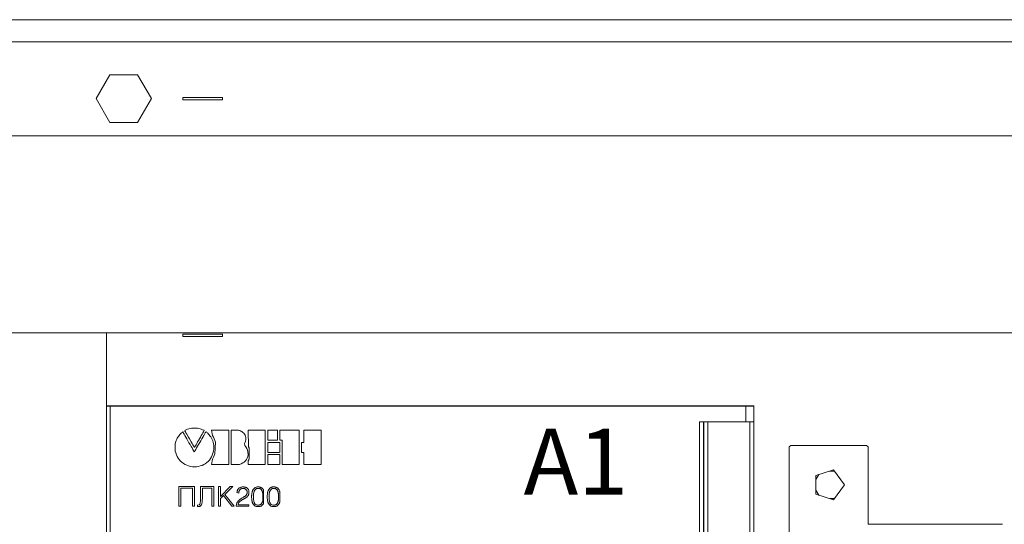
# Model space of a CAD drawing. Units: millimetres. Extents: x -872 to 5771, y -40 to 345.
# Drawn here: x 4732 to 4757, y 193 to 206 of the extents above; entities that cross this region are included whole.
import ezdxf

# ---------------------------------------------------------------- set-up
doc = ezdxf.new("R2010")
doc.units = ezdxf.units.MM
doc.layers.add('1 Основная', color=30, linetype='Continuous', lineweight=50)
doc.layers.add('ТЕКСТ', color=7, linetype='Continuous', lineweight=13)
doc.styles.add('gost2304', font='times.ttf', dxfattribs={"width": 0.8, "height": 2.5})

msp = doc.modelspace()

# ---------------------------------------------------------------- linework, layer by layer
at = {"layer": '1 Основная', "linetype": 'Continuous', "lineweight": 0, "ltscale": 4}
for p, q in [((4734.65, 204.606), (4735.35, 204.606)), ((4736.5, 204.03), (4737.5, 204.03)), ((4737.5, 203.97), (4737.5, 204.03)), ((4734.65, 203.394), (4735.35, 203.394)), ((4736.5, 198.03), (4737.5, 198.03)), ((4737.5, 197.97), (4737.5, 198.03)), ((4734.56, 196.201), (4734.56, 196.209)), ((4734.56, 196.209), (4735.88, 196.209)), ((4734.56, 196.209), (4743.96, 196.201)), ((4734.56, 196.209), (4750.96, 196.209)), ((4734.56, 192.411), (4734.56, 196.201)), ((4734.56, 196.201), (4750.76, 196.201)), ((4734.66, 192.411), (4734.66, 196.201)), ((4735.199, 196.209), (4735.207, 196.209)), ((4735.207, 196.209), (4735.212, 196.209)), ((4735.207, 196.209), (4735.567, 196.209)), ((4735.236, 196.209), (4735.287, 196.209)), ((4735.306, 196.209), (4735.33, 196.209)), ((4735.343, 196.209), (4735.356, 196.209)), ((4735.442, 196.209), (4735.511, 196.209)), ((4735.554, 196.209), (4735.559, 196.209)), ((4735.82, 196.201), (4735.82, 196.209)), ((4736.107, 196.201), (4736.107, 196.209)), ((4736.274, 196.209), (4737.874, 196.209)), ((4736.305, 196.201), (4736.305, 196.209)), ((4736.77, 196.201), (4736.77, 196.209)), ((4736.958, 196.201), (4736.958, 196.209)), ((4737.419, 196.201), (4737.419, 196.209)), ((4737.531, 196.209), (4738.274, 196.209)), ((4738.331, 196.209), (4738.731, 196.209)), ((4738.88, 196.209), (4739.131, 196.209)), ((4739.51, 196.201), (4739.51, 196.209)), ((4740.31, 196.201), (4740.31, 196.209)), ((4740.331, 196.209), (4742.331, 196.209)), ((4740.46, 196.209), (4740.66, 196.209)), ((4740.96, 196.209), (4740.997, 196.209)), ((4741.01, 196.209), (4742.731, 196.209)), ((4741.01, 196.209), (4741.054, 196.209)), ((4741.199, 196.209), (4741.36, 196.209)), ((4742.56, 196.201), (4742.56, 196.209)), ((4742.96, 196.201), (4742.96, 196.209)), ((4745.56, 196.201), (4745.56, 196.209)), ((4746.01, 196.201), (4746.01, 196.209)), ((4746.56, 196.209), (4749.76, 196.209)), ((4750.16, 196.209), (4750.96, 196.209)), ((4750.76, 195.807), (4750.76, 196.201)), ((4750.96, 196.201), (4750.96, 196.209)), ((4736.551, 195.572), (4736.553, 195.591)), ((4736.553, 195.591), (4736.585, 195.605)), ((4736.585, 195.605), (4736.617, 195.618)), ((4736.617, 195.618), (4736.649, 195.629)), ((4736.649, 195.629), (4736.681, 195.637)), ((4736.681, 195.637), (4736.713, 195.643)), ((4736.713, 195.643), (4736.744, 195.648)), ((4736.744, 195.648), (4736.776, 195.65)), ((4736.776, 195.65), (4736.807, 195.65)), ((4736.807, 195.65), (4736.839, 195.648)), ((4736.839, 195.648), (4736.87, 195.643)), ((4736.87, 195.643), (4736.901, 195.637)), ((4736.901, 195.637), (4736.933, 195.629)), ((4736.933, 195.629), (4736.964, 195.618)), ((4736.964, 195.618), (4736.995, 195.605)), ((4736.995, 195.605), (4737.026, 195.591)), ((4737.026, 195.591), (4737.035, 195.583)), ((4737.029, 195.572), (4737.035, 195.583)), ((4737.225, 195.593), (4737.248, 195.456)), ((4737.226, 195.594), (4737.657, 195.594)), ((4737.886, 195.594), (4737.907, 195.592)), ((4737.907, 195.592), (4737.939, 195.585)), ((4737.939, 195.585), (4737.968, 195.574)), ((4738.153, 195.594), (4738.585, 195.594)), ((4738.895, 195.341), (4738.895, 195.594)), ((4749.59, 171.795), (4749.59, 195.807)), ((4749.59, 195.807), (4750.76, 195.807)), ((4749.69, 171.795), (4749.69, 195.807)), ((4749.69, 195.609), (4749.7, 195.609)), ((4749.7, 171.809), (4749.7, 195.807)), ((4749.8, 171.809), (4749.8, 195.809)), ((4749.8, 195.809), (4750.96, 195.809)), ((4750.86, 171.809), (4750.86, 195.809)), ((4750.96, 171.795), (4750.96, 195.809)), ((4736.322, 195.31), (4736.331, 195.337)), ((4736.331, 195.337), (4736.343, 195.364)), ((4736.343, 195.364), (4736.355, 195.389)), ((4736.355, 195.389), (4736.369, 195.414)), ((4736.369, 195.414), (4736.385, 195.438)), ((4736.385, 195.438), (4736.402, 195.46)), ((4736.402, 195.46), (4736.42, 195.482)), ((4736.42, 195.482), (4736.439, 195.503)), ((4736.439, 195.503), (4736.459, 195.522)), ((4736.459, 195.522), (4736.481, 195.54)), ((4736.481, 195.54), (4736.496, 195.55)), ((4736.496, 195.55), (4736.502, 195.541)), ((4736.502, 195.541), (4736.513, 195.521)), ((4736.513, 195.521), (4736.529, 195.493)), ((4736.529, 195.493), (4736.549, 195.458)), ((4736.549, 195.458), (4736.598, 195.372)), ((4736.551, 195.572), (4736.562, 195.552)), ((4736.562, 195.552), (4736.577, 195.526)), ((4736.577, 195.526), (4736.596, 195.494)), ((4736.596, 195.494), (4736.64, 195.418)), ((4736.598, 195.372), (4736.625, 195.325)), ((4736.64, 195.418), (4736.663, 195.377)), ((4736.663, 195.377), (4736.71, 195.297)), ((4736.872, 195.297), (4736.895, 195.337)), ((4736.895, 195.337), (4736.918, 195.377)), ((4736.918, 195.377), (4736.942, 195.418)), ((4736.942, 195.418), (4736.964, 195.457)), ((4736.952, 195.328), (4736.979, 195.375)), ((4736.964, 195.457), (4736.985, 195.494)), ((4736.979, 195.375), (4737.006, 195.42)), ((4736.985, 195.494), (4737.003, 195.526)), ((4737.003, 195.526), (4737.018, 195.552)), ((4737.006, 195.42), (4737.029, 195.461)), ((4737.018, 195.552), (4737.029, 195.572)), ((4737.029, 195.461), (4737.05, 195.496)), ((4737.05, 195.496), (4737.066, 195.525)), ((4737.066, 195.525), (4737.078, 195.545)), ((4737.078, 195.545), (4737.092, 195.55)), ((4737.092, 195.55), (4737.102, 195.542)), ((4737.102, 195.542), (4737.115, 195.531)), ((4737.115, 195.531), (4737.131, 195.515)), ((4737.131, 195.515), (4737.148, 195.497)), ((4737.148, 195.497), (4737.166, 195.475)), ((4737.166, 195.475), (4737.185, 195.45)), ((4737.185, 195.45), (4737.204, 195.422)), ((4737.204, 195.422), (4737.222, 195.392)), ((4737.222, 195.392), (4737.239, 195.359)), ((4737.239, 195.359), (4737.255, 195.324)), ((4737.248, 195.456), (4737.271, 195.415)), ((4737.271, 195.415), (4737.291, 195.373)), ((4737.291, 195.373), (4737.308, 195.331)), ((4737.308, 195.331), (4737.321, 195.289)), ((4737.968, 195.574), (4737.995, 195.559)), ((4737.995, 195.559), (4738.02, 195.54)), ((4738.02, 195.54), (4738.041, 195.518)), ((4738.041, 195.518), (4738.059, 195.494)), ((4738.059, 195.494), (4738.074, 195.468)), ((4738.074, 195.468), (4738.085, 195.44)), ((4738.085, 195.44), (4738.092, 195.411)), ((4738.088, 195.32), (4738.094, 195.35)), ((4738.092, 195.411), (4738.095, 195.381)), ((4738.094, 195.35), (4738.095, 195.381)), ((4738.647, 195.34), (4738.894, 195.34)), ((4738.951, 195.34), (4738.977, 195.34)), ((4736.3, 195.117), (4736.307, 195.067)), ((4736.302, 195.225), (4736.307, 195.254)), ((4736.307, 195.254), (4736.314, 195.282)), ((4736.314, 195.282), (4736.322, 195.31)), ((4736.625, 195.325), (4736.653, 195.277)), ((4736.653, 195.277), (4736.68, 195.23)), ((4736.68, 195.23), (4736.706, 195.185)), ((4736.706, 195.185), (4736.73, 195.144)), ((4736.71, 195.297), (4736.732, 195.259)), ((4736.73, 195.144), (4736.751, 195.107)), ((4736.732, 195.259), (4736.752, 195.226)), ((4736.751, 195.107), (4736.768, 195.078)), ((4736.752, 195.226), (4736.768, 195.197)), ((4736.768, 195.197), (4736.781, 195.175)), ((4736.781, 195.175), (4736.789, 195.161)), ((4736.789, 195.161), (4736.792, 195.156)), ((4736.792, 195.156), (4736.795, 195.161)), ((4736.795, 195.161), (4736.816, 195.197)), ((4736.807, 195.078), (4736.824, 195.108)), ((4736.816, 195.197), (4736.832, 195.226)), ((4736.824, 195.108), (4736.846, 195.144)), ((4736.832, 195.226), (4736.851, 195.259)), ((4736.846, 195.144), (4736.87, 195.186)), ((4736.851, 195.259), (4736.872, 195.297)), ((4736.87, 195.186), (4736.896, 195.232)), ((4736.896, 195.232), (4736.924, 195.279)), ((4736.924, 195.279), (4736.952, 195.328)), ((4737.255, 195.324), (4737.267, 195.287)), ((4737.267, 195.287), (4737.277, 195.249)), ((4737.274, 195.06), (4737.282, 195.114)), ((4737.277, 195.249), (4737.284, 195.209)), ((4737.282, 195.114), (4737.286, 195.167)), ((4737.284, 195.209), (4737.286, 195.167)), ((4737.31, 194.993), (4737.321, 195.289)), ((4738.062, 195.261), (4738.078, 195.29)), ((4738.062, 195.261), (4738.067, 195.203)), ((4738.067, 195.203), (4738.097, 195.169)), ((4738.078, 195.29), (4738.088, 195.32)), ((4738.097, 195.169), (4738.121, 195.131)), ((4738.121, 195.131), (4738.137, 195.091)), ((4738.137, 195.091), (4738.148, 195.05)), ((4738.164, 195.171), (4738.176, 195.148)), ((4738.176, 195.148), (4738.177, 194.865)), ((4738.66, 195.28), (4738.676, 195.28)), ((4738.676, 195.28), (4738.696, 195.28)), ((4738.696, 195.28), (4738.949, 195.28)), ((4738.949, 195.28), (4738.951, 195.28)), ((4738.951, 195.032), (4738.951, 195.28)), ((4736.307, 195.067), (4736.318, 195.019)), ((4736.318, 195.019), (4736.334, 194.973)), ((4736.334, 194.973), (4736.355, 194.929)), ((4736.355, 194.929), (4736.379, 194.887)), ((4736.379, 194.887), (4736.407, 194.849)), ((4736.407, 194.849), (4736.439, 194.813)), ((4736.768, 195.078), (4736.78, 195.057)), ((4736.78, 195.057), (4736.786, 195.046)), ((4736.786, 195.046), (4736.807, 195.078)), ((4737.138, 194.803), (4737.17, 194.838)), ((4737.17, 194.838), (4737.198, 194.876)), ((4737.198, 194.876), (4737.223, 194.917)), ((4737.223, 194.917), (4737.244, 194.962)), ((4737.225, 194.723), (4737.252, 194.864)), ((4737.244, 194.962), (4737.261, 195.01)), ((4737.252, 194.864), (4737.275, 194.907)), ((4737.261, 195.01), (4737.274, 195.06)), ((4737.275, 194.907), (4737.294, 194.95)), ((4737.294, 194.95), (4737.31, 194.993)), ((4738.083, 194.818), (4738.108, 194.851)), ((4738.108, 194.851), (4738.127, 194.888)), ((4738.127, 194.888), (4738.141, 194.927)), ((4738.141, 194.927), (4738.149, 194.967)), ((4738.148, 195.05), (4738.149, 194.967)), ((4738.166, 194.841), (4738.177, 194.865)), ((4738.647, 195.032), (4738.95, 195.032)), ((4738.647, 194.976), (4738.696, 194.976)), ((4738.647, 194.724), (4738.647, 194.976)), ((4738.696, 194.976), (4738.719, 194.976)), ((4738.719, 194.976), (4738.746, 194.976)), ((4738.746, 194.976), (4738.803, 194.976)), ((4738.803, 194.976), (4738.831, 194.976)), ((4738.831, 194.976), (4738.859, 194.976)), ((4738.859, 194.976), (4738.885, 194.976)), ((4738.885, 194.976), (4738.949, 194.976)), ((4738.949, 194.976), (4738.951, 194.976)), ((4738.951, 194.723), (4738.951, 194.976)), ((4736.439, 194.813), (4736.474, 194.781)), ((4736.474, 194.781), (4736.513, 194.752)), ((4736.513, 194.752), (4736.554, 194.727)), ((4736.554, 194.727), (4736.597, 194.706)), ((4736.597, 194.706), (4736.643, 194.689)), ((4736.643, 194.689), (4736.691, 194.677)), ((4736.691, 194.677), (4736.741, 194.669)), ((4736.741, 194.669), (4736.792, 194.667)), ((4736.792, 194.667), (4736.843, 194.669)), ((4736.843, 194.669), (4736.891, 194.676)), ((4736.891, 194.676), (4736.938, 194.687)), ((4736.938, 194.687), (4736.983, 194.702)), ((4736.983, 194.702), (4737.026, 194.722)), ((4737.026, 194.722), (4737.066, 194.745)), ((4737.066, 194.745), (4737.104, 194.772)), ((4737.104, 194.772), (4737.138, 194.803)), ((4737.226, 194.722), (4737.232, 194.722)), ((4737.232, 194.722), (4737.656, 194.722)), ((4737.656, 194.722), (4737.659, 194.723)), ((4737.72, 194.722), (4737.77, 194.722)), ((4737.77, 194.722), (4737.887, 194.722)), ((4737.887, 194.722), (4737.935, 194.729)), ((4737.935, 194.729), (4737.979, 194.743)), ((4737.979, 194.743), (4738.019, 194.763)), ((4738.019, 194.763), (4738.053, 194.788)), ((4738.053, 194.788), (4738.083, 194.818)), ((4738.153, 194.722), (4738.159, 194.722)), ((4738.647, 194.722), (4738.95, 194.722)), ((4752.536, 194.444), (4752.984, 194.589)), ((4752.536, 194.341), (4752.609, 194.468)), ((4752.879, 194.555), (4753.008, 194.555)), ((4736.398, 194.167), (4736.789, 194.167)), ((4736.789, 193.667), (4736.789, 194.167)), ((4737.281, 193.667), (4737.281, 194.167)), ((4737.403, 194.167), (4737.451, 194.167)), ((4737.698, 194.167), (4737.76, 194.167)), ((4737.879, 194.069), (4737.885, 194.081)), ((4737.885, 194.081), (4737.892, 194.092)), ((4737.892, 194.092), (4737.9, 194.103)), ((4737.9, 194.103), (4737.908, 194.113)), ((4737.908, 194.113), (4737.918, 194.122)), ((4737.918, 194.122), (4737.929, 194.13)), ((4737.929, 194.13), (4737.94, 194.137)), ((4737.94, 194.137), (4737.952, 194.143)), ((4737.94, 194.08), (4737.944, 194.085)), ((4737.944, 194.085), (4737.948, 194.09)), ((4737.948, 194.09), (4737.953, 194.094)), ((4737.952, 194.143), (4737.965, 194.148)), ((4737.953, 194.094), (4737.958, 194.098)), ((4737.958, 194.098), (4737.963, 194.102)), ((4737.963, 194.102), (4737.968, 194.106)), ((4737.965, 194.148), (4737.979, 194.152)), ((4737.968, 194.106), (4737.974, 194.109)), ((4737.974, 194.109), (4737.98, 194.111)), ((4737.979, 194.152), (4737.993, 194.154)), ((4737.98, 194.111), (4737.986, 194.114)), ((4737.986, 194.114), (4737.992, 194.116)), ((4737.992, 194.116), (4737.998, 194.117)), ((4737.993, 194.154), (4738.008, 194.156)), ((4737.998, 194.117), (4738.005, 194.118)), ((4738.005, 194.118), (4738.012, 194.119)), ((4738.008, 194.156), (4738.024, 194.157)), ((4738.012, 194.119), (4738.019, 194.119)), ((4738.019, 194.119), (4738.029, 194.119)), ((4738.024, 194.157), (4738.04, 194.156)), ((4738.029, 194.119), (4738.039, 194.118)), ((4738.039, 194.118), (4738.048, 194.116)), ((4738.04, 194.156), (4738.055, 194.154)), ((4738.048, 194.116), (4738.057, 194.114)), ((4738.055, 194.154), (4738.07, 194.152)), ((4738.057, 194.114), (4738.065, 194.111)), ((4738.065, 194.111), (4738.074, 194.107)), ((4738.07, 194.152), (4738.083, 194.148)), ((4738.074, 194.107), (4738.081, 194.103)), ((4738.081, 194.103), (4738.088, 194.098)), ((4738.083, 194.148), (4738.096, 194.144)), ((4738.088, 194.098), (4738.095, 194.093)), ((4738.095, 194.093), (4738.102, 194.087)), ((4738.096, 194.144), (4738.107, 194.139)), ((4738.102, 194.087), (4738.107, 194.08)), ((4738.107, 194.139), (4738.118, 194.132)), ((4738.118, 194.132), (4738.128, 194.125)), ((4738.128, 194.125), (4738.137, 194.117)), ((4738.137, 194.117), (4738.145, 194.108)), ((4738.145, 194.108), (4738.152, 194.099)), ((4738.152, 194.099), (4738.158, 194.09)), ((4738.158, 194.09), (4738.163, 194.079)), ((4738.268, 194.074), (4738.274, 194.084)), ((4738.274, 194.084), (4738.28, 194.094)), ((4738.28, 194.094), (4738.286, 194.103)), ((4738.286, 194.103), (4738.293, 194.112)), ((4738.293, 194.112), (4738.301, 194.12)), ((4738.301, 194.12), (4738.309, 194.127)), ((4738.309, 194.127), (4738.319, 194.134)), ((4738.319, 194.134), (4738.329, 194.14)), ((4738.325, 194.08), (4738.331, 194.087)), ((4738.329, 194.14), (4738.34, 194.145)), ((4738.331, 194.087), (4738.337, 194.094)), ((4738.337, 194.094), (4738.344, 194.1)), ((4738.34, 194.145), (4738.351, 194.149)), ((4738.344, 194.1), (4738.359, 194.109)), ((4738.351, 194.149), (4738.364, 194.152)), ((4738.359, 194.109), (4738.367, 194.113)), ((4738.364, 194.152), (4738.377, 194.155)), ((4738.367, 194.113), (4738.385, 194.117)), ((4738.377, 194.155), (4738.392, 194.156)), ((4738.385, 194.117), (4738.395, 194.119)), ((4738.392, 194.156), (4738.407, 194.157)), ((4738.395, 194.119), (4738.416, 194.119)), ((4738.407, 194.157), (4738.419, 194.156)), ((4738.416, 194.119), (4738.427, 194.117)), ((4738.419, 194.156), (4738.43, 194.155)), ((4738.427, 194.117), (4738.436, 194.115)), ((4738.43, 194.155), (4738.44, 194.154)), ((4738.436, 194.115), (4738.446, 194.113)), ((4738.44, 194.154), (4738.451, 194.152)), ((4738.446, 194.113), (4738.454, 194.109)), ((4738.451, 194.152), (4738.46, 194.149)), ((4738.454, 194.109), (4738.462, 194.105)), ((4738.46, 194.149), (4738.469, 194.146)), ((4738.462, 194.105), (4738.47, 194.1)), ((4738.469, 194.146), (4738.478, 194.142)), ((4738.47, 194.1), (4738.477, 194.094)), ((4738.477, 194.094), (4738.483, 194.088)), ((4738.478, 194.142), (4738.486, 194.138)), ((4738.483, 194.088), (4738.488, 194.081)), ((4738.486, 194.138), (4738.494, 194.133)), ((4738.488, 194.081), (4738.494, 194.074)), ((4738.494, 194.133), (4738.501, 194.128)), ((4738.501, 194.128), (4738.508, 194.122)), ((4738.508, 194.122), (4738.514, 194.116)), ((4738.514, 194.116), (4738.52, 194.11)), ((4738.52, 194.11), (4738.525, 194.103)), ((4738.525, 194.103), (4738.53, 194.096)), ((4738.664, 194.074), (4738.67, 194.084)), ((4738.67, 194.084), (4738.676, 194.094)), ((4738.676, 194.094), (4738.682, 194.103)), ((4738.682, 194.103), (4738.689, 194.112)), ((4738.689, 194.112), (4738.697, 194.12)), ((4738.697, 194.12), (4738.705, 194.127)), ((4738.705, 194.127), (4738.715, 194.134)), ((4738.715, 194.134), (4738.725, 194.14)), ((4738.721, 194.08), (4738.727, 194.087)), ((4738.725, 194.14), (4738.736, 194.145)), ((4738.727, 194.087), (4738.733, 194.094)), ((4738.733, 194.094), (4738.74, 194.1)), ((4738.736, 194.145), (4738.747, 194.149)), ((4738.74, 194.1), (4738.747, 194.105)), ((4738.747, 194.149), (4738.76, 194.152)), ((4738.747, 194.105), (4738.755, 194.109)), ((4738.755, 194.109), (4738.763, 194.113)), ((4738.76, 194.152), (4738.773, 194.155)), ((4738.763, 194.113), (4738.781, 194.117)), ((4738.773, 194.155), (4738.788, 194.156)), ((4738.781, 194.117), (4738.791, 194.119)), ((4738.788, 194.156), (4738.803, 194.157)), ((4738.791, 194.119), (4738.812, 194.119)), ((4738.803, 194.157), (4738.815, 194.156)), ((4738.812, 194.119), (4738.823, 194.117)), ((4738.815, 194.156), (4738.826, 194.155)), ((4738.823, 194.117), (4738.832, 194.115)), ((4738.826, 194.155), (4738.836, 194.154)), ((4738.832, 194.115), (4738.842, 194.113)), ((4738.836, 194.154), (4738.847, 194.152)), ((4738.842, 194.113), (4738.85, 194.109)), ((4738.847, 194.152), (4738.856, 194.149)), ((4738.85, 194.109), (4738.858, 194.105)), ((4738.856, 194.149), (4738.865, 194.146)), ((4738.858, 194.105), (4738.866, 194.1)), ((4738.865, 194.146), (4738.874, 194.142)), ((4738.866, 194.1), (4738.872, 194.094)), ((4738.872, 194.094), (4738.879, 194.088)), ((4738.874, 194.142), (4738.882, 194.138)), ((4738.879, 194.088), (4738.884, 194.081)), ((4738.882, 194.138), (4738.89, 194.133)), ((4738.884, 194.081), (4738.89, 194.074)), ((4738.89, 194.133), (4738.897, 194.128)), ((4738.897, 194.128), (4738.903, 194.122)), ((4738.903, 194.122), (4738.91, 194.116)), ((4738.91, 194.116), (4738.916, 194.11)), ((4738.916, 194.11), (4738.921, 194.103)), ((4738.921, 194.103), (4738.926, 194.096)), ((4738.926, 194.096), (4738.931, 194.089)), ((4738.931, 194.089), (4738.935, 194.081)), ((4738.935, 194.081), (4738.939, 194.073)), ((4736.943, 193.803), (4736.948, 193.917)), ((4736.991, 193.805), (4736.995, 193.881)), ((4737.529, 193.938), (4737.737, 193.667)), ((4737.87, 194.042), (4737.874, 194.056)), ((4737.874, 194.056), (4737.879, 194.069)), ((4737.912, 193.996), (4737.915, 194.025)), ((4737.915, 194.025), (4737.918, 194.038)), ((4737.918, 194.038), (4737.921, 194.045)), ((4737.921, 194.045), (4737.923, 194.051)), ((4737.923, 194.051), (4737.926, 194.057)), ((4737.926, 194.057), (4737.929, 194.063)), ((4737.929, 194.063), (4737.932, 194.069)), ((4737.932, 194.069), (4737.936, 194.075)), ((4737.933, 193.829), (4737.942, 193.837)), ((4737.936, 194.075), (4737.94, 194.08)), ((4737.942, 193.837), (4737.951, 193.843)), ((4737.951, 193.843), (4737.96, 193.85)), ((4737.96, 193.85), (4737.969, 193.856)), ((4737.969, 193.856), (4737.978, 193.862)), ((4737.978, 193.862), (4737.987, 193.868)), ((4737.987, 193.868), (4737.996, 193.873)), ((4737.996, 193.873), (4738.005, 193.879)), ((4738.003, 193.829), (4738.01, 193.834)), ((4738.005, 193.879), (4738.013, 193.884)), ((4738.01, 193.834), (4738.018, 193.838)), ((4738.013, 193.884), (4738.022, 193.889)), ((4738.018, 193.838), (4738.026, 193.842)), ((4738.022, 193.889), (4738.03, 193.894)), ((4738.026, 193.842), (4738.034, 193.846)), ((4738.03, 193.894), (4738.038, 193.899)), ((4738.034, 193.846), (4738.042, 193.851)), ((4738.038, 193.899), (4738.046, 193.903)), ((4738.042, 193.851), (4738.05, 193.855)), ((4738.046, 193.903), (4738.054, 193.908)), ((4738.05, 193.855), (4738.058, 193.86)), ((4738.054, 193.908), (4738.061, 193.913)), ((4738.058, 193.86), (4738.065, 193.865)), ((4738.061, 193.913), (4738.068, 193.918)), ((4738.065, 193.865), (4738.073, 193.869)), ((4738.068, 193.918), (4738.075, 193.923)), ((4738.073, 193.869), (4738.081, 193.874)), ((4738.075, 193.923), (4738.082, 193.928)), ((4738.081, 193.874), (4738.088, 193.879)), ((4738.082, 193.928), (4738.088, 193.934)), ((4738.088, 193.934), (4738.093, 193.939)), ((4738.088, 193.879), (4738.096, 193.884)), ((4738.093, 193.939), (4738.099, 193.945)), ((4738.096, 193.884), (4738.103, 193.89)), ((4738.099, 193.945), (4738.104, 193.95)), ((4738.103, 193.89), (4738.11, 193.895)), ((4738.104, 193.95), (4738.109, 193.956)), ((4738.107, 194.08), (4738.112, 194.073)), ((4738.109, 193.956), (4738.113, 193.963)), ((4738.11, 193.895), (4738.117, 193.901)), ((4738.112, 194.073), (4738.116, 194.065)), ((4738.113, 193.963), (4738.119, 193.977)), ((4738.116, 194.065), (4738.12, 194.057)), ((4738.117, 193.901), (4738.124, 193.907)), ((4738.119, 193.977), (4738.122, 193.984)), ((4738.12, 194.057), (4738.123, 194.048)), ((4738.122, 193.984), (4738.124, 193.992)), ((4738.123, 194.048), (4738.125, 194.039)), ((4738.124, 193.992), (4738.125, 194.039)), ((4738.124, 193.907), (4738.13, 193.913)), ((4738.13, 193.913), (4738.142, 193.926)), ((4738.142, 193.926), (4738.147, 193.933)), ((4738.147, 193.933), (4738.152, 193.94)), ((4738.152, 193.94), (4738.157, 193.948)), ((4738.157, 193.948), (4738.161, 193.956)), ((4738.161, 193.956), (4738.165, 193.964)), ((4738.163, 194.079), (4738.168, 194.069)), ((4738.165, 193.964), (4738.168, 193.973)), ((4738.168, 194.069), (4738.171, 194.058)), ((4738.168, 193.973), (4738.172, 193.991)), ((4738.171, 194.058), (4738.173, 194.046)), ((4738.172, 193.991), (4738.173, 194.046)), ((4738.241, 193.936), (4738.242, 193.949)), ((4738.241, 193.878), (4738.242, 193.864)), ((4738.242, 193.949), (4738.243, 193.963)), ((4738.242, 193.864), (4738.243, 193.849)), ((4738.243, 193.963), (4738.244, 193.976)), ((4738.243, 193.849), (4738.244, 193.835)), ((4738.244, 193.976), (4738.246, 193.989)), ((4738.244, 193.835), (4738.246, 193.822)), ((4738.246, 193.989), (4738.247, 194.002)), ((4738.247, 194.002), (4738.25, 194.015)), ((4738.25, 194.015), (4738.252, 194.027)), ((4738.252, 194.027), (4738.255, 194.04)), ((4738.255, 194.04), (4738.259, 194.051)), ((4738.259, 194.051), (4738.263, 194.063)), ((4738.263, 194.063), (4738.268, 194.074)), ((4738.285, 193.882), (4738.286, 193.862)), ((4738.286, 193.927), (4738.287, 193.951)), ((4738.286, 193.862), (4738.288, 193.844)), ((4738.287, 193.951), (4738.288, 193.963)), ((4738.288, 193.963), (4738.289, 193.974)), ((4738.288, 193.844), (4738.29, 193.826)), ((4738.289, 193.974), (4738.291, 193.985)), ((4738.291, 193.985), (4738.295, 194.008)), ((4738.295, 194.008), (4738.297, 194.018)), ((4738.297, 194.018), (4738.303, 194.038)), ((4738.303, 194.038), (4738.307, 194.047)), ((4738.307, 194.047), (4738.311, 194.056)), ((4738.311, 194.056), (4738.315, 194.065)), ((4738.315, 194.065), (4738.32, 194.073)), ((4738.32, 194.073), (4738.325, 194.08)), ((4738.494, 194.074), (4738.499, 194.066)), ((4738.499, 194.066), (4738.503, 194.058)), ((4738.503, 194.058), (4738.507, 194.049)), ((4738.507, 194.049), (4738.51, 194.04)), ((4738.51, 194.04), (4738.514, 194.03)), ((4738.514, 194.03), (4738.516, 194.02)), ((4738.516, 194.02), (4738.519, 194.01)), ((4738.519, 194.01), (4738.52, 193.999)), ((4738.52, 193.999), (4738.522, 193.988)), ((4738.522, 193.988), (4738.524, 193.977)), ((4738.523, 193.83), (4738.524, 193.841)), ((4738.524, 193.977), (4738.525, 193.966)), ((4738.524, 193.841), (4738.525, 193.852)), ((4738.525, 193.966), (4738.526, 193.955)), ((4738.525, 193.852), (4738.526, 193.955)), ((4738.637, 193.936), (4738.638, 193.949)), ((4738.637, 193.878), (4738.638, 193.864)), ((4738.638, 193.949), (4738.639, 193.963)), ((4738.638, 193.864), (4738.639, 193.849)), ((4738.639, 193.963), (4738.64, 193.976)), ((4738.639, 193.849), (4738.64, 193.835)), ((4738.64, 193.976), (4738.642, 193.989)), ((4738.64, 193.835), (4738.642, 193.822)), ((4738.642, 193.989), (4738.643, 194.002)), ((4738.643, 194.002), (4738.646, 194.015)), ((4738.646, 194.015), (4738.648, 194.027)), ((4738.648, 194.027), (4738.651, 194.04)), ((4738.651, 194.04), (4738.655, 194.051)), ((4738.655, 194.051), (4738.659, 194.063)), ((4738.659, 194.063), (4738.664, 194.074)), ((4738.681, 193.882), (4738.682, 193.862)), ((4738.682, 193.927), (4738.683, 193.951)), ((4738.682, 193.862), (4738.684, 193.844)), ((4738.683, 193.951), (4738.684, 193.963)), ((4738.684, 193.963), (4738.685, 193.974)), ((4738.684, 193.844), (4738.686, 193.826)), ((4738.685, 193.974), (4738.687, 193.985)), ((4738.687, 193.985), (4738.691, 194.008)), ((4738.691, 194.008), (4738.693, 194.018)), ((4738.693, 194.018), (4738.696, 194.028)), ((4738.696, 194.028), (4738.699, 194.038)), ((4738.699, 194.038), (4738.703, 194.047)), ((4738.703, 194.047), (4738.707, 194.056)), ((4738.707, 194.056), (4738.711, 194.065)), ((4738.711, 194.065), (4738.716, 194.073)), ((4738.716, 194.073), (4738.721, 194.08)), ((4738.89, 194.074), (4738.894, 194.066)), ((4738.894, 194.066), (4738.899, 194.058)), ((4738.899, 194.058), (4738.903, 194.049)), ((4738.903, 194.049), (4738.906, 194.04)), ((4738.906, 194.04), (4738.91, 194.03)), ((4738.91, 194.03), (4738.912, 194.02)), ((4738.912, 194.02), (4738.915, 194.01)), ((4738.915, 194.01), (4738.916, 193.999)), ((4738.916, 193.999), (4738.918, 193.988)), ((4738.918, 193.988), (4738.92, 193.977)), ((4738.919, 193.83), (4738.92, 193.841)), ((4738.92, 193.977), (4738.921, 193.966)), ((4738.92, 193.841), (4738.921, 193.852)), ((4738.921, 193.966), (4738.922, 193.955)), ((4738.921, 193.852), (4738.922, 193.863)), ((4738.922, 193.955), (4738.922, 193.863)), ((4738.939, 194.073), (4738.946, 194.056)), ((4738.946, 194.056), (4738.95, 194.047)), ((4738.95, 194.047), (4738.952, 194.038)), ((4738.952, 193.769), (4738.952, 194.038)), ((4752.536, 194.076), (4752.609, 193.95)), ((4752.879, 193.862), (4753.008, 193.862)), ((4736.869, 193.662), (4736.871, 193.661)), ((4736.871, 193.661), (4736.873, 193.661)), ((4736.883, 193.698), (4736.885, 193.698)), ((4736.899, 193.697), (4736.904, 193.698)), ((4736.901, 193.657), (4736.903, 193.657)), ((4736.903, 193.657), (4736.913, 193.657)), ((4736.904, 193.698), (4736.914, 193.704)), ((4736.913, 193.657), (4736.923, 193.659)), ((4736.914, 193.704), (4736.922, 193.715)), ((4736.922, 193.715), (4736.926, 193.723)), ((4736.923, 193.659), (4736.932, 193.663)), ((4736.926, 193.723), (4736.933, 193.743)), ((4736.932, 193.663), (4736.94, 193.668)), ((4736.933, 193.743), (4736.938, 193.77)), ((4736.938, 193.77), (4736.941, 193.786)), ((4736.94, 193.668), (4736.948, 193.674)), ((4736.941, 193.786), (4736.943, 193.803)), ((4736.948, 193.674), (4736.955, 193.682)), ((4736.955, 193.682), (4736.967, 193.703)), ((4736.967, 193.703), (4736.978, 193.73)), ((4736.978, 193.73), (4736.982, 193.746)), ((4736.982, 193.746), (4736.985, 193.763)), ((4736.985, 193.763), (4736.991, 193.805)), ((4737.737, 193.667), (4737.795, 193.667)), ((4737.851, 193.674), (4737.868, 193.756)), ((4737.868, 193.756), (4737.871, 193.762)), ((4737.871, 193.762), (4737.875, 193.768)), ((4737.875, 193.768), (4737.879, 193.774)), ((4737.879, 193.774), (4737.889, 193.787)), ((4737.889, 193.787), (4737.897, 193.796)), ((4737.897, 193.796), (4737.906, 193.805)), ((4737.899, 193.712), (4737.9, 193.719)), ((4737.9, 193.719), (4737.908, 193.745)), ((4737.906, 193.805), (4737.915, 193.813)), ((4737.908, 193.745), (4737.911, 193.751)), ((4737.911, 193.751), (4737.915, 193.757)), ((4737.915, 193.813), (4737.924, 193.822)), ((4737.915, 193.757), (4737.919, 193.762)), ((4737.919, 193.762), (4737.923, 193.767)), ((4737.923, 193.767), (4737.927, 193.772)), ((4737.924, 193.822), (4737.933, 193.829)), ((4737.927, 193.772), (4737.932, 193.777)), ((4737.932, 193.777), (4737.936, 193.782)), ((4737.936, 193.782), (4737.941, 193.786)), ((4737.941, 193.786), (4737.946, 193.79)), ((4737.946, 193.79), (4737.951, 193.795)), ((4737.951, 193.795), (4737.956, 193.799)), ((4737.956, 193.799), (4737.962, 193.803)), ((4737.962, 193.803), (4737.968, 193.807)), ((4737.968, 193.807), (4737.975, 193.812)), ((4737.975, 193.812), (4737.981, 193.816)), ((4737.981, 193.816), (4737.988, 193.821)), ((4737.988, 193.821), (4737.996, 193.825)), ((4737.996, 193.825), (4738.003, 193.829)), ((4738.171, 193.667), (4738.171, 193.704)), ((4738.246, 193.822), (4738.248, 193.808)), ((4738.248, 193.808), (4738.251, 193.795)), ((4738.251, 193.795), (4738.254, 193.782)), ((4738.254, 193.782), (4738.257, 193.77)), ((4738.257, 193.77), (4738.261, 193.758)), ((4738.261, 193.758), (4738.265, 193.747)), ((4738.265, 193.747), (4738.27, 193.737)), ((4738.27, 193.737), (4738.276, 193.727)), ((4738.276, 193.727), (4738.282, 193.717)), ((4738.282, 193.717), (4738.288, 193.708)), ((4738.288, 193.708), (4738.296, 193.7)), ((4738.29, 193.826), (4738.293, 193.809)), ((4738.293, 193.809), (4738.296, 193.793)), ((4738.296, 193.793), (4738.3, 193.779)), ((4738.296, 193.7), (4738.303, 193.692)), ((4738.3, 193.779), (4738.305, 193.765)), ((4738.303, 193.692), (4738.312, 193.685)), ((4738.305, 193.765), (4738.311, 193.752)), ((4738.311, 193.752), (4738.317, 193.74)), ((4738.312, 193.685), (4738.321, 193.678)), ((4738.317, 193.74), (4738.325, 193.73)), ((4738.321, 193.678), (4738.331, 193.673)), ((4738.325, 193.73), (4738.333, 193.721)), ((4738.331, 193.673), (4738.342, 193.668)), ((4738.333, 193.721), (4738.343, 193.713)), ((4738.342, 193.668), (4738.353, 193.664)), ((4738.343, 193.713), (4738.354, 193.706)), ((4738.353, 193.664), (4738.365, 193.661)), ((4738.354, 193.706), (4738.365, 193.701)), ((4738.365, 193.701), (4738.378, 193.698)), ((4738.365, 193.661), (4738.379, 193.659)), ((4738.378, 193.698), (4738.392, 193.695)), ((4738.379, 193.659), (4738.392, 193.658)), ((4738.392, 193.695), (4738.407, 193.695)), ((4738.392, 193.658), (4738.407, 193.657)), ((4738.407, 193.695), (4738.418, 193.695)), ((4738.407, 193.657), (4738.421, 193.658)), ((4738.418, 193.695), (4738.429, 193.697)), ((4738.421, 193.658), (4738.435, 193.659)), ((4738.429, 193.697), (4738.439, 193.699)), ((4738.435, 193.659), (4738.448, 193.661)), ((4738.439, 193.699), (4738.448, 193.702)), ((4738.448, 193.702), (4738.457, 193.705)), ((4738.448, 193.661), (4738.46, 193.664)), ((4738.457, 193.705), (4738.465, 193.71)), ((4738.46, 193.664), (4738.471, 193.668)), ((4738.465, 193.71), (4738.472, 193.715)), ((4738.471, 193.668), (4738.482, 193.673)), ((4738.472, 193.715), (4738.479, 193.721)), ((4738.479, 193.721), (4738.485, 193.728)), ((4738.482, 193.673), (4738.492, 193.678)), ((4738.485, 193.728), (4738.491, 193.735)), ((4738.491, 193.735), (4738.496, 193.743)), ((4738.492, 193.678), (4738.501, 193.685)), ((4738.496, 193.743), (4738.5, 193.751)), ((4738.5, 193.751), (4738.505, 193.76)), ((4738.501, 193.685), (4738.509, 193.692)), ((4738.505, 193.76), (4738.508, 193.769)), ((4738.508, 193.769), (4738.512, 193.778)), ((4738.509, 193.692), (4738.517, 193.7)), ((4738.512, 193.778), (4738.515, 193.788)), ((4738.515, 193.788), (4738.518, 193.798)), ((4738.517, 193.7), (4738.524, 193.708)), ((4738.518, 193.798), (4738.52, 193.809)), ((4738.52, 193.809), (4738.521, 193.819)), ((4738.521, 193.819), (4738.523, 193.83)), ((4738.524, 193.708), (4738.531, 193.717)), ((4738.642, 193.822), (4738.644, 193.808)), ((4738.644, 193.808), (4738.647, 193.795)), ((4738.647, 193.795), (4738.65, 193.782)), ((4738.65, 193.782), (4738.653, 193.77)), ((4738.653, 193.77), (4738.657, 193.758)), ((4738.657, 193.758), (4738.661, 193.747)), ((4738.661, 193.747), (4738.666, 193.737)), ((4738.666, 193.737), (4738.672, 193.727)), ((4738.672, 193.727), (4738.678, 193.717)), ((4738.678, 193.717), (4738.684, 193.708)), ((4738.684, 193.708), (4738.692, 193.7)), ((4738.686, 193.826), (4738.689, 193.809)), ((4738.689, 193.809), (4738.692, 193.793)), ((4738.692, 193.793), (4738.696, 193.779)), ((4738.692, 193.7), (4738.699, 193.692)), ((4738.696, 193.779), (4738.701, 193.765)), ((4738.699, 193.692), (4738.708, 193.685)), ((4738.701, 193.765), (4738.707, 193.752)), ((4738.707, 193.752), (4738.713, 193.74)), ((4738.708, 193.685), (4738.717, 193.678)), ((4738.713, 193.74), (4738.721, 193.73)), ((4738.717, 193.678), (4738.727, 193.673)), ((4738.721, 193.73), (4738.729, 193.721)), ((4738.727, 193.673), (4738.738, 193.668)), ((4738.729, 193.721), (4738.739, 193.713)), ((4738.738, 193.668), (4738.749, 193.664)), ((4738.739, 193.713), (4738.75, 193.706)), ((4738.749, 193.664), (4738.761, 193.661)), ((4738.75, 193.706), (4738.761, 193.701)), ((4738.761, 193.701), (4738.774, 193.698)), ((4738.761, 193.661), (4738.775, 193.659)), ((4738.774, 193.698), (4738.788, 193.695)), ((4738.775, 193.659), (4738.788, 193.658)), ((4738.788, 193.695), (4738.803, 193.695)), ((4738.788, 193.658), (4738.803, 193.657)), ((4738.803, 193.695), (4738.814, 193.695)), ((4738.803, 193.657), (4738.817, 193.658)), ((4738.814, 193.695), (4738.825, 193.697)), ((4738.817, 193.658), (4738.831, 193.659)), ((4738.825, 193.697), (4738.835, 193.699)), ((4738.831, 193.659), (4738.844, 193.661)), ((4738.835, 193.699), (4738.844, 193.702)), ((4738.844, 193.702), (4738.853, 193.705)), ((4738.844, 193.661), (4738.856, 193.664)), ((4738.853, 193.705), (4738.861, 193.71)), ((4738.856, 193.664), (4738.867, 193.668)), ((4738.861, 193.71), (4738.868, 193.715)), ((4738.867, 193.668), (4738.878, 193.673)), ((4738.868, 193.715), (4738.875, 193.721)), ((4738.875, 193.721), (4738.881, 193.728)), ((4738.878, 193.673), (4738.888, 193.678)), ((4738.881, 193.728), (4738.887, 193.735)), ((4738.887, 193.735), (4738.892, 193.743)), ((4738.888, 193.678), (4738.897, 193.685)), ((4738.892, 193.743), (4738.896, 193.751)), ((4738.896, 193.751), (4738.901, 193.76)), ((4738.897, 193.685), (4738.905, 193.692)), ((4738.901, 193.76), (4738.904, 193.769)), ((4738.904, 193.769), (4738.908, 193.778)), ((4738.905, 193.692), (4738.913, 193.7)), ((4738.908, 193.778), (4738.911, 193.788)), ((4738.911, 193.788), (4738.914, 193.798)), ((4738.913, 193.7), (4738.92, 193.708)), ((4738.914, 193.798), (4738.916, 193.809)), ((4738.916, 193.809), (4738.917, 193.819)), ((4738.917, 193.819), (4738.919, 193.83)), ((4738.92, 193.708), (4738.927, 193.717)), ((4738.927, 193.717), (4738.933, 193.726)), ((4738.933, 193.726), (4738.938, 193.736)), ((4738.938, 193.736), (4738.943, 193.747)), ((4738.943, 193.747), (4738.948, 193.758)), ((4738.948, 193.758), (4738.952, 193.769))]:
    msp.add_line(p, q, dxfattribs=at)
for points in [[(4729.362, 206), (4814.643, 206), (4729.357, 206)], [(4728.69, 205.778), (4728.136, 205.44), (4815.864, 205.44)], [(4734.65, 203.394), (4734.3, 204), (4734.65, 204.606)], [(4735.35, 204.606), (4735.7, 204), (4735.35, 203.394)], [(4736.5, 204.03), (4736.5, 203.97), (4737.5, 203.97)], [(4729.56, 203.06), (4813.56, 203.06), (4813.56, 198.06), (4729.56, 198.06), (4729.56, 203.06)], [(4734.56, 196.209), (4734.56, 198.06), (4729.56, 198.06)], [(4736.5, 198.03), (4736.5, 197.97), (4737.5, 197.97)], [(4740.749, 196.209), (4740.786, 196.209), (4740.852, 196.209)], [(4750.76, 196.201), (4750.96, 196.201), (4750.96, 195.809)], [(4737.659, 194.723), (4737.659, 195.591), (4737.657, 195.594)], [(4737.72, 194.722), (4737.719, 195.594), (4737.886, 195.594)], [(4738.164, 195.171), (4738.153, 195.592), (4738.153, 195.594)], [(4738.159, 194.722), (4738.586, 194.723), (4738.586, 195.591), (4738.585, 195.594)], [(4738.647, 195.34), (4738.647, 195.594), (4738.893, 195.594)], [(4738.951, 195.34), (4738.951, 195.594), (4739.44, 195.594)], [(4738.977, 195.34), (4739.011, 195.339), (4739.011, 194.724), (4739.365, 194.722), (4739.444, 194.722), (4739.444, 194.727), (4739.444, 195.594), (4739.44, 195.594)], [(4739.504, 195.032), (4739.56, 195.032), (4739.562, 194.722), (4739.997, 194.722), (4739.998, 194.725), (4739.998, 195.593), (4739.996, 195.594), (4739.561, 195.594), (4739.561, 195.28)], [(4736.3, 195.117), (4736.299, 195.195), (4736.302, 195.225)], [(4738.647, 195.032), (4738.647, 195.28), (4738.66, 195.28)], [(4739.504, 195.032), (4739.504, 195.28), (4739.56, 195.28)], [(4751.86, 174.409), (4751.86, 193.209), (4751.86, 195.169), (4751.9, 195.209), (4753.82, 195.209)], [(4753.82, 195.209), (4753.86, 195.169), (4753.86, 193.209), (4757.26, 193.209)], [(4738.153, 194.722), (4738.153, 194.817), (4738.166, 194.841)], [(4752.984, 194.589), (4753.26, 194.209), (4752.984, 193.828)], [(4752.536, 194.444), (4752.536, 193.974), (4752.984, 193.828)], [(4736.398, 194.167), (4736.398, 193.667), (4736.446, 193.667)], [(4736.446, 193.667), (4736.446, 194.126), (4736.741, 194.126)], [(4736.741, 194.126), (4736.741, 193.667), (4736.789, 193.667)], [(4736.948, 193.917), (4736.948, 193.945), (4736.948, 194.167), (4737.281, 194.167)], [(4736.995, 193.881), (4736.995, 193.91), (4736.995, 194.126), (4737.233, 194.126)], [(4737.233, 194.126), (4737.233, 193.667), (4737.281, 193.667)], [(4737.403, 194.167), (4737.403, 193.667), (4737.451, 193.667)], [(4737.451, 194.167), (4737.451, 193.914), (4737.698, 194.167)], [(4737.76, 194.167), (4737.563, 193.968), (4737.795, 193.667)], [(4738.531, 193.717), (4738.537, 193.726), (4738.539, 194.081), (4738.535, 194.089), (4738.53, 194.096)], [(4737.451, 193.667), (4737.451, 193.86), (4737.529, 193.938)], [(4737.912, 193.996), (4737.866, 194.012), (4737.87, 194.042)], [(4738.241, 193.936), (4738.241, 193.908), (4738.241, 193.878)], [(4738.285, 193.882), (4738.285, 193.915), (4738.286, 193.927)], [(4738.637, 193.936), (4738.637, 193.908), (4738.637, 193.878)], [(4738.681, 193.882), (4738.681, 193.915), (4738.682, 193.927)], [(4736.869, 193.662), (4736.866, 193.701), (4736.87, 193.7)], [(4736.873, 193.661), (4736.876, 193.66), (4736.878, 193.66)], [(4736.878, 193.66), (4736.88, 193.659), (4736.882, 193.659)], [(4736.897, 193.657), (4736.899, 193.657), (4736.901, 193.657)], [(4737.851, 193.674), (4737.851, 193.667), (4738.171, 193.667)], [(4737.899, 193.712), (4737.898, 193.704), (4738.171, 193.704)]]:
    msp.add_lwpolyline(points, dxfattribs=at)

# ---------------------------------------------------------------- texts
at = {"layer": 'ТЕКСТ', "lineweight": 50, "ltscale": 75, "insert": (4746.454, 194.796), "char_height": 1, "width": 4.5, "attachment_point": 5, "style": 'gost2304'}
msp.add_mtext('{\\H1.6667x;A1}', dxfattribs=at)

doc.saveas('drawing.dxf')
